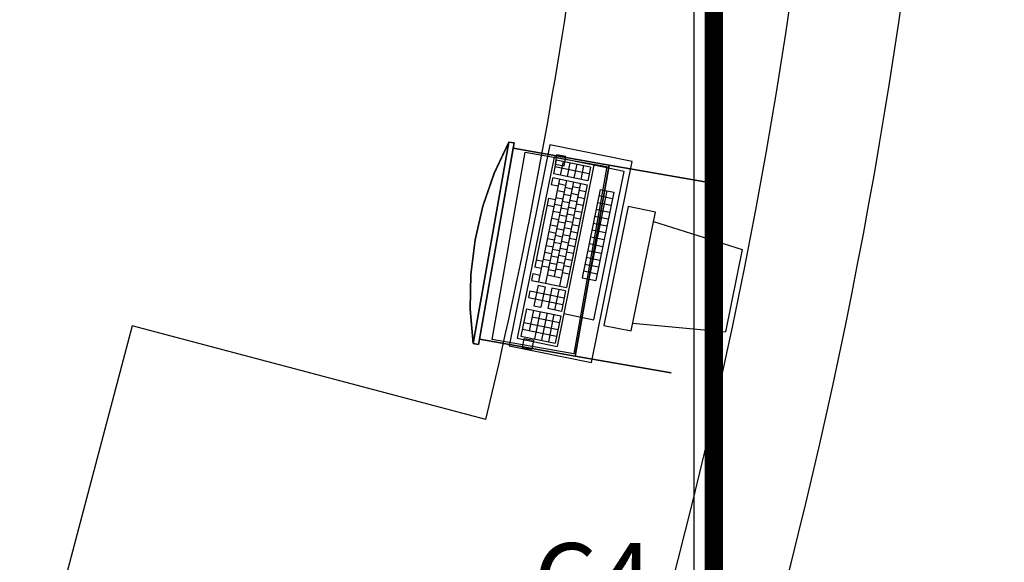
# Model space of a CAD drawing. Extents: x -2594 to 242556, y -25960 to 64244.
# Drawn here: x 26915 to 29594, y 35872 to 37349 of the extents above; entities that cross this region are included whole.
import ezdxf
from ezdxf.enums import TextEntityAlignment as Align

# ---------------------------------------------------------------- set-up
doc = ezdxf.new("R2010")
doc.units = 0
doc.header["$LTSCALE"] = 50
doc.header["$MEASUREMENT"] = 0
doc.linetypes.add('HIDDEN2', pattern=[0.1875, 0.125, -0.0625])
doc.layers.get('0').update_dxf_attribs({"color": 8, "linetype": 'CONTINUOUS'})
for name, color, linetype in [('CIRCUITEO', 5, 'CONTINUOUS'), ('CONT_EMER', 5, 'CONTINUOUS'), ('ICL', 8, 'HIDDEN2'), ('ICLVA', 8, 'HIDDEN2'), ('IPXLIBROS', 8, 'CONTINUOUS'), ('IPXSC', 8, 'CONTINUOUS'), ('MAIN_CAD', 7, 'CONTINUOUS'), ('X-AWA', 8, 'CONTINUOUS')]:
    doc.layers.add(name, color=color, linetype=linetype)
doc.styles.add('ROMANS', font='romans', dxfattribs={"width": 0.8, "height": 1})
doc.linetypes.add('ZIGZAG', pattern='A,0.0001,-0.2,[131,ltypeshp.shx,S=0.2,R=0,X=-0.2,Y=0],-0.4,[131,ltypeshp.shx,S=0.2,R=180,X=0.2,Y=0],-0.2', length=0.8001)

# ---------------------------------------------------------------- blocks, each defined once
blk = doc.blocks.new('COMPUTER')
at = {"color": 8}
for p, q in [((-5.96, 12.52), (-4.89, 22.43)), ((4.1, 22.43), (-4.89, 22.43)), ((5.16, 12.52), (4.1, 22.43)), ((-6.82, 12.52), (6.18, 12.52)), ((-6.82, 9.52), (-6.82, 12.52)), ((6.18, 12.52), (6.18, 9.52)), ((6.18, 9.52), (-6.82, 9.52)), ((-11, 9), (11, 9)), ((-11, 0), (-11, 9)), ((11, 9), (11, 0)), ((-6.44, 8.36), (9.79, 8.36)), ((-6.44, 5.06), (-6.44, 8.36)), ((7.38, 7.71), (-2.29, 7.71)), ((-2.29, 6.21), (-2.29, 7.71)), ((-1.54, 6.21), (-1.54, 7.71)), ((-0.79, 6.21), (-0.79, 7.71)), ((-0.04, 6.21), (-0.04, 7.71)), ((0.71, 6.21), (0.71, 7.71)), ((1.46, 6.21), (1.46, 7.71)), ((2.21, 6.21), (2.21, 7.71)), ((2.96, 6.21), (2.96, 7.71)), ((3.71, 6.21), (3.71, 7.71)), ((4.46, 6.21), (4.46, 7.71)), ((5.21, 6.21), (5.21, 7.7)), ((5.96, 6.21), (5.96, 7.71)), ((6.71, 6.21), (6.71, 7.7)), ((7.38, 6.21), (7.38, 7.72)), ((9.79, 8.36), (9.79, 5.05)), ((7.38, 6.96), (-2.29, 6.96)), ((7.38, 6.21), (-2.29, 6.21)), ((9.79, 5.05), (-10.02, 5.05)), ((-10.02, 0.7), (-10.02, 5.05)), ((-6.72, 4.78), (-9.72, 4.79)), ((-9.72, 1.04), (-9.72, 4.79)), ((-8.97, 1.04), (-8.97, 4.79)), ((-8.22, 1.04), (-8.22, 4.79)), ((-7.47, 1.79), (-7.47, 4.79)), ((-6.73, 1.04), (-6.72, 4.78)), ((-4.01, 4.76), (-6.26, 4.76)), ((-6.26, 4.76), (-6.26, 3.26)), ((-5.51, 1.01), (-5.51, 4.76)), ((-4.76, 1.01), (-4.76, 4.76)), ((-4.01, 4.76), (-4.01, 3.26)), ((7.61, 4.77), (-3.63, 4.77)), ((-3.63, 0.99), (-3.63, 4.77)), ((-2.14, 4.03), (-2.14, 4.77)), ((-1.39, 4.02), (-1.39, 4.77)), ((-0.64, 4.02), (-0.64, 4.77)), ((0.11, 4.02), (0.11, 4.77)), ((0.86, 4.02), (0.86, 4.77)), ((1.61, 4.02), (1.61, 4.77)), ((2.36, 4.02), (2.36, 4.77)), ((3.11, 4.02), (3.11, 4.77)), ((3.86, 4.02), (3.86, 4.77)), ((4.61, 4.02), (4.61, 4.77)), ((5.36, 4.02), (5.36, 4.77)), ((6.11, 4.02), (6.11, 4.77)), ((6.86, 4.02), (6.86, 4.77)), ((7.61, 0.99), (7.61, 4.77)), ((9.53, 4.73), (8.03, 4.73)), ((8.03, 4.73), (8.03, 1.38)), ((8.78, 4.73), (8.78, 0.98)), ((9.53, 4.73), (9.53, 0.98)), ((9.79, 5.05), (9.78, 0.7)), ((-6.72, 4.04), (-9.72, 4.04)), ((-6.72, 3.29), (-9.72, 3.29)), ((-4.01, 4.01), (-6.26, 4.01)), ((-4.01, 3.26), (-6.26, 3.26)), ((7.61, 4.02), (-3.63, 4.02)), ((-2.73, 2.5), (-2.73, 4.02)), ((7.63, 3.26), (-2.73, 3.26)), ((-2.14, 2.5), (-2.14, 3.24)), ((-1.89, 3.28), (-1.89, 4.02)), ((-1.39, 2.5), (-1.39, 3.24)), ((-1.14, 3.27), (-1.14, 4.02)), ((-0.64, 2.49), (-0.64, 3.24)), ((-0.39, 3.27), (-0.39, 4.02)), ((0.11, 2.5), (0.11, 3.24)), ((0.35, 3.27), (0.35, 4.02)), ((0.86, 2.5), (0.86, 3.24)), ((1.11, 3.27), (1.11, 4.02)), ((1.61, 2.5), (1.61, 3.24)), ((1.86, 3.27), (1.86, 4.02)), ((2.36, 2.5), (2.36, 3.24)), ((2.61, 3.27), (2.61, 4.02)), ((3.11, 2.5), (3.11, 3.24)), ((3.35, 3.27), (3.35, 4.02)), ((3.86, 2.49), (3.86, 3.24)), ((4.11, 3.27), (4.11, 4.02)), ((4.61, 2.49), (4.61, 3.24)), ((4.86, 3.27), (4.86, 4.02)), ((5.36, 2.49), (5.36, 3.24)), ((5.6, 3.27), (5.6, 4.02)), ((6.11, 2.5), (6.11, 3.24)), ((6.36, 3.26), (6.36, 4.02)), ((6.86, 2.49), (6.86, 3.24)), ((7.11, 3.27), (7.11, 4.02)), ((9.53, 3.98), (8.03, 3.98)), ((9.53, 3.23), (8.03, 3.23)), ((-6.72, 2.54), (-9.72, 2.54)), ((-4.01, 2.51), (-6.26, 2.51)), ((-6.26, 1.76), (-6.26, 2.51)), ((-4.01, 1.76), (-4.01, 2.51)), ((7.6, 2.5), (-3.63, 2.5)), ((-1.89, 1.73), (-1.89, 2.5)), ((-1.14, 1.73), (-1.14, 2.5)), ((-0.39, 1.75), (-0.39, 2.5)), ((0.35, 1.76), (0.35, 2.5)), ((1.11, 1.75), (1.11, 2.5)), ((1.86, 1.76), (1.86, 2.5)), ((2.61, 1.75), (2.61, 2.5)), ((3.35, 1.75), (3.35, 2.5)), ((4.11, 1.75), (4.11, 2.5)), ((4.86, 1.75), (4.86, 2.5)), ((5.6, 1.75), (5.6, 2.5)), ((6.36, 1.75), (6.36, 2.5)), ((7.11, 1.75), (7.11, 2.5)), ((9.53, 2.48), (8.03, 2.48)), ((-6.73, 1.79), (-8.97, 1.79)), ((-4.01, 1.76), (-6.26, 1.76)), ((7.61, 1.73), (-3.63, 1.73)), ((-2.89, 0.99), (-2.89, 1.73)), ((-2.14, 0.99), (-2.14, 1.73)), ((-1.39, 0.99), (-1.39, 1.74)), ((4.61, 0.98), (4.61, 1.74)), ((5.36, 1), (5.36, 1.74)), ((6.86, 0.98), (6.86, 1.73)), ((9.53, 1.73), (8.03, 1.73)), ((8.03, 1.38), (8.03, 0.98)), ((11, 0), (-11, 0)), ((9.78, 0.7), (-10.02, 0.7)), ((-6.73, 1.04), (-9.72, 1.04)), ((-4.76, 1.01), (-5.51, 1.01)), ((-3.63, 0.99), (-2.89, 0.99)), ((5.36, 1), (-2.14, 1)), ((7.61, 0.99), (6.86, 0.98)), ((9.53, 0.98), (8.03, 0.98))]:
    blk.add_line(p, q, dxfattribs=at)

msp = doc.modelspace()

# ---------------------------------------------------------------- hatches: boundary and pattern name
at = {"layer": 'IPXLIBROS'}
h = msp.add_hatch(dxfattribs=at)
h.set_pattern_fill('_U', color=256, scale=60, angle=45, style=0, pattern_type=0)
h.set_pattern_definition([(45, (-82137.8, -9824.26), (-42.426407, 42.426407), [])])
h.paths.add_polyline_path([(25800.5373, 35751.94609), (25360.53757, 35752.4341), (25360.0163, 35282.43439), (25800.01603, 35281.94638)])
h.paths.add_polyline_path([(25751.70956, 31611.9977), (25751.70956, 31193.83848), (25331.70956, 31194.3043), (25331.70956, 31612.46352)])
edge = h.paths.add_edge_path()
edge.add_line((30838.17644, 31191.70971), (31258.17592, 31191.24389))
edge.add_line((31258.17592, 31191.24389), (31258.64174, 31611.24363))
edge.add_line((31258.64174, 31611.24363), (30838.643, 31611.70945))
edge.add_line((30838.643, 31611.70945), (30838.17718, 31191.70971))
h.paths.add_polyline_path([(28538.64367, 31614.26038), (28958.64341, 31613.79456), (28958.17759, 31193.79482), (28538.17785, 31194.26064)])
h.paths.add_polyline_path([(32048.08484, 31108.45436), (31411.26481, 31109.16066), (31411.95245, 31729.16028), (32048.77248, 31728.45398)])
h.paths.add_polyline_path([(25804.90893, 39693.54495), (25034.9094, 39694.39896), (25034.42171, 39254.68533), (25804.42124, 39253.83132)])
h.paths.add_polyline_path([(28753.40947, 40192.58163), (28428.40957, 40192.71936), (28428.25701, 39832.71939), (28753.25691, 39832.58166)])
h.paths.add_polyline_path([(28985.65809, 39690.01718), (28565.65834, 39690.48301), (28565.17066, 39250.76938), (28985.1704, 39250.30355)])
h.paths.add_polyline_path([(37598.15057, 40188.83343), (37919.46853, 40188.69726), (37919.06926, 39828.6974), (37597.99801, 39828.83346)])
h.paths.add_polyline_path([(35056.64585, 39829.91043), (35059.77605, 40189.90914), (34629.76138, 40190.09137), (34626.63118, 39830.09266)])
h.paths.add_polyline_path([(31988.15704, 39831.21079), (31991.28724, 40191.20949), (31561.27257, 40191.39172), (31558.14237, 39831.39302)])
h.paths.add_polyline_path([(31420.76295, 39672.99352), (32057.58299, 39672.28722), (32056.91753, 39072.28759), (31420.0975, 39072.99389)])
h.paths.add_polyline_path([(34503.34729, 39685.4415), (35063.34694, 39684.82041), (35062.67268, 39076.88338), (34502.67302, 39077.50448)])
h.paths.add_polyline_path([(37408.90648, 39682.21895), (38058.90608, 39681.49803), (38058.24063, 39081.4984), (37408.24102, 39082.21932)])
h.paths.add_polyline_path([(40404.47443, 39686.83397), (41054.47403, 39686.11306), (41053.80857, 39086.11342), (40403.80897, 39086.83434)])
h.paths.add_polyline_path([(43404.47087, 39691.45581), (44054.47047, 39690.7349), (44053.80501, 39090.73527), (43403.80541, 39091.45618)])
h.paths.add_polyline_path([(46403.80185, 39096.07802), (47053.80145, 39095.35711), (47054.46691, 39695.35674), (46404.46731, 39696.07766)])
h.paths.add_polyline_path([(47046.53218, 31094.31367), (46436.53218, 31094.31367), (46436.53218, 31734.31367), (47046.53218, 31734.31367)])
h.paths.add_polyline_path([(44075.16573, 31094.31367), (43455.16573, 31094.31367), (43455.16573, 31714.31367), (44075.16573, 31714.31367)])
h.paths.add_polyline_path([(38059.29198, 31094.31367), (37449.29198, 31094.31367), (37449.29198, 31714.31367), (38059.29198, 31714.31367)])
h.paths.add_polyline_path([(41072.80758, 31094.31367), (40452.80758, 31094.31367), (40452.80758, 31744.31367), (41072.80758, 31744.31367)])
h.paths.add_polyline_path([(35059.50836, 31094.31367), (34439.50836, 31094.31367), (34439.50836, 31714.31367), (35059.50836, 31714.31367)])
edge = h.paths.add_edge_path()
edge.add_arc((49750.27483, 40451.33431), 135, 0, 360)
edge = h.paths.add_edge_path()
edge.add_arc((49750.27483, 37437.75133), 135, 0, 360)
edge = h.paths.add_edge_path()
edge.add_arc((49750.27483, 34442), 135, 0, 360)
edge = h.paths.add_edge_path()
edge.add_arc((49750.27483, 31403.79469), 135, 0, 360)
edge = h.paths.add_edge_path()
edge.add_line((48950.27483, 40533.79469), (48950.27483, 41133.79469))
edge.add_arc((48650.27483, 41133.79469), 300, 0, 180)
edge.add_line((48350.27483, 41133.79469), (48350.27483, 40533.79469))
edge.add_arc((48650.27483, 40533.79469), 300, 180, 360)
edge = h.paths.add_edge_path()
edge.add_line((44050.27483, 40533.79469), (44050.27483, 41133.79469))
edge.add_arc((43750.27483, 41133.79469), 300, 0, 180)
edge.add_line((43450.27483, 41133.79469), (43450.27483, 40533.79469))
edge.add_arc((43750.27483, 40533.79469), 300, 180, 360)
h.paths.add_polyline_path([(30872.5388, 39663.60155), (30872.07298, 39243.60181), (31292.07272, 39243.13598), (31292.53855, 39663.13573)])
edge = h.paths.add_edge_path()
edge.add_line((32050.27483, 40533.79469), (32050.27483, 41133.79469))
edge.add_arc((31750.27483, 41133.79469), 300, 0, 180)
edge.add_line((31450.27483, 41133.79469), (31450.27483, 40533.79469))
edge.add_arc((31750.27483, 40533.79469), 300, 180, 360)
edge = h.paths.add_edge_path()
edge.add_line((38050.27483, 40533.79469), (38050.27483, 41133.79469))
edge.add_arc((37750.27483, 41133.79469), 300, 0, 180)
edge.add_line((37450.27483, 41133.79469), (37450.27483, 40533.79469))
edge.add_arc((37750.27483, 40533.79469), 300, 180, 360)
edge = h.paths.add_edge_path()
edge.add_line((26050.27483, 40173.79469), (26050.27483, 40773.79469))
edge.add_arc((25750.27483, 40773.79469), 300, 0, 180)
edge.add_line((25450.27483, 40773.79469), (25450.27483, 40173.79469))
edge.add_arc((25750.27483, 40173.79469), 300, 180, 360)
edge = h.paths.add_edge_path(flags=16)
edge.add_line((25364.42151, 39254.31933), (25364.9092, 39694.03296))

# ---------------------------------------------------------------- linework, layer by layer
at = {"color": 8}
msp.add_arc((14468.00138, 39531.46184), 14100, 346.587202233, 356.827450396, dxfattribs=at)
at = {"layer": 'CONT_EMER', "color": 1, "linetype": 'ZIGZAG', "ltscale": 5, "const_width": 50}
msp.add_lwpolyline([(28803.95269, 38839.52841), (28803.95269, 35824.42891)], dxfattribs=at)
at = {"layer": 'ICL'}
msp.add_arc((14468.00138, 39531.46184), 15700, 323.307138742, 356.622469401, dxfattribs=at)
at = {"layer": 'ICLVA'}
msp.add_arc((14468.00138, 39531.46184), 15750, 323.215787219, 356.450980899, dxfattribs=at)
at = {"layer": 'IPXLIBROS'}
for p, q in [((27220.94451, 36515.67974), (27041.71697, 35839.01329)), ((28183.41105, 36260.7528), (27220.94451, 36515.67974))]:
    msp.add_line(p, q, dxfattribs=at)
for points in [[(28259.99693, 37013.6686, 664.99996), (28163.2749, 36465.13067, 664.99996), (28148.99519, 36467.64856, 664.99996), (28245.71723, 37016.1865, 664.99996)], [(28245.71723, 37016.1865, 634.99998), (28148.99519, 36467.64856, 634.99998), (28148.99519, 36467.64856, 664.99996), (28245.71723, 37016.1865, 664.99996)], [(28245.71723, 37016.1865, 634.99998), (28205.70501, 36930.7369, 634.99998), (28206.10499, 36931.14216, 651.62665), (28245.71723, 37016.1865, 664.99996)], [(28259.99693, 37013.6686, 634.99998), (28245.71723, 37016.1865, 634.99998), (28245.71723, 37016.1865, 664.99996), (28259.99693, 37013.6686, 664.99996)], [(28257.47903, 36999.38888, 634.99998), (28259.99693, 37013.6686, 634.99998), (28259.99693, 37013.6686, 664.99996), (28257.47903, 36999.38888, 664.99996)], [(28518.45308, 36953.37211, 664.99996), (28426.76685, 36433.39362, 664.99996), (28165.7928, 36479.41038, 664.99996), (28257.47903, 36999.38888, 664.99996)], [(28257.47903, 36999.38888, 634.99998), (28165.7928, 36479.41038, 634.99998), (28165.7928, 36479.41038, 664.99996), (28257.47903, 36999.38888, 664.99996)], [(28290.09426, 36988.5608, 665.99997), (28512.6608, 36949.31631, 665.99997), (28422.71104, 36439.1859, 665.99997), (28200.14451, 36478.43039, 665.99997)], [(28518.45308, 36953.37211, 634.99998), (28257.47903, 36999.38888, 634.99998), (28257.47903, 36999.38888, 664.99996), (28518.45308, 36953.37211, 664.99996)], [(28371.4894, 36956.07313, 711.19998), (28396.50351, 36951.66247, 711.19998), (28400.91417, 36976.67658, 711.19998), (28375.90006, 36981.08724, 711.19998)], [(28375.90006, 36981.08724, 634.99998), (28400.91417, 36976.67658, 634.99998), (28400.91417, 36976.67658, 711.19998), (28375.90006, 36981.08724, 711.19998)], [(28426.76685, 36433.39362, 634.99998), (28518.45308, 36953.37211, 634.99998), (28518.45308, 36953.37211, 664.99996), (28426.76685, 36433.39362, 664.99996)], [(28779.42713, 36907.35535, 634.99998), (28518.45308, 36953.37211, 634.99998), (28518.45308, 36953.37211, 664.99996), (28779.42713, 36907.35535, 664.99996)], [(28205.70501, 36930.7369, 634.99998), (28174.90091, 36841.55329, 634.99998), (28175.44869, 36841.83878, 643.52678), (28206.10499, 36931.14216, 651.62665)], [(28174.90091, 36841.55329, 634.99998), (28153.64659, 36749.62472, 634.99998), (28154.17904, 36749.53083, 640.81408), (28175.44869, 36841.83878, 643.52678)], [(28153.64659, 36749.62472, 634.99998), (28142.17769, 36655.97071, 634.99998), (28142.5948, 36655.51508, 643.52678), (28154.17904, 36749.53083, 640.81408)], [(28142.17769, 36655.97071, 634.99998), (28140.62149, 36561.6299, 634.99998), (28140.85873, 36561.11228, 651.62665), (28142.5948, 36655.51508, 643.52678)], [(28140.62149, 36561.6299, 634.99998), (28148.99519, 36467.64856, 634.99998), (28148.99519, 36467.64856, 664.99996), (28140.85873, 36561.11228, 651.62665)], [(28165.7928, 36479.41038, 634.99998), (28163.2749, 36465.13067, 634.99998), (28163.2749, 36465.13067, 664.99996), (28165.7928, 36479.41038, 664.99996)], [(28165.7928, 36479.41038, 634.99998), (28426.76685, 36433.39362, 634.99998), (28426.76685, 36433.39362, 664.99996), (28165.7928, 36479.41038, 664.99996)], [(28148.99519, 36467.64856, 634.99998), (28163.2749, 36465.13067, 634.99998), (28163.2749, 36465.13067, 664.99996), (28148.99519, 36467.64856, 664.99996)], [(28687.7409, 36387.37685, 634.99998), (28426.76685, 36433.39362, 634.99998), (28426.76685, 36433.39362, 664.99996), (28687.7409, 36387.37685, 664.99996)]]:
    msp.add_3dface(points, dxfattribs=at)
for points, invisible_edges in [([(28245.71723, 37016.1865, 664.99996), (28206.10499, 36931.14216, 651.62665), (28175.44869, 36841.83878, 643.52678), (28148.99519, 36467.64856, 664.99996)], 4), ([(28148.99519, 36467.64856, 664.99996), (28175.44869, 36841.83878, 643.52678), (28154.17904, 36749.53083, 640.81408), (28142.5948, 36655.51508, 643.52678)], 9), ([(28142.5948, 36655.51508, 643.52678), (28140.85873, 36561.11228, 651.62665), (28148.99519, 36467.64856, 664.99996)], 12)]:
    msp.add_3dface(points, dxfattribs=dict(at, invisible_edges=invisible_edges))
at = {"layer": 'IPXSC'}
for radius, start, end in [(14700, 336.419003438, 356.710520152), (15000, 336.302073194, 356.71285876)]:
    msp.add_arc((14468.00138, 39531.46184), radius, start, end, dxfattribs=at)
at = {"layer": 'MAIN_CAD', "color": 1, "linetype": 'Continuous'}
for points in [[(28287.74235, 36481.12004, 711.19998), (28312.75646, 36476.70937, 711.19998), (28308.3458, 36451.69526, 711.19998), (28283.33169, 36456.10592, 711.19998)], [(28283.33169, 36456.10592, 634.99998), (28308.3458, 36451.69526, 634.99998), (28308.3458, 36451.69526, 711.19998), (28283.33169, 36456.10592, 711.19998)]]:
    msp.add_3dface(points, dxfattribs=at)
at = {"layer": 'X-AWA'}
msp.add_line((28750.27483, 14443.79469), (28750.27483, 57585.0832), dxfattribs=at)

# ---------------------------------------------------------------- block references
at = {"layer": 'IPXLIBROS', "xscale": -25.40012161318937, "yscale": 25.40012169629335, "zscale": 25.40012176818, "rotation": 258.5069498661504}
msp.add_blockref('COMPUTER', (28302.09155, 36734.76155), dxfattribs=at)

# ---------------------------------------------------------------- texts
at = {"layer": 'CIRCUITEO', "color": 6, "style": 'ROMANS'}
msp.add_text('C4', height=200, dxfattribs=at).set_placement((28475.8361, 35723.85004), align=Align.CENTER)

doc.saveas('drawing.dxf')
